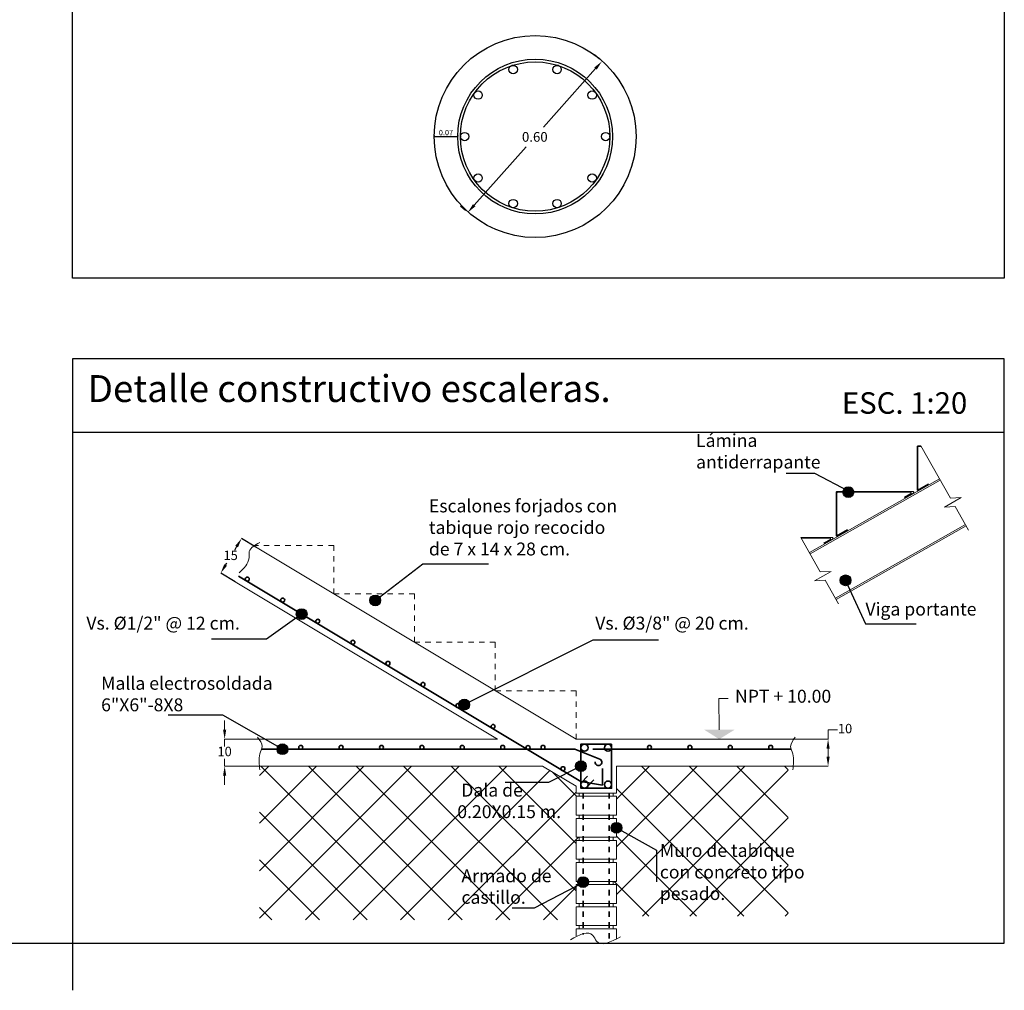
# Model space of a CAD drawing. Units: millimetres. Extents: x 2549 to 2669, y 1042 to 1132.
# Drawn here: x 2607 to 2625, y 1091 to 1109 of the extents above; entities that cross this region are included whole.
import ezdxf

# ---------------------------------------------------------------- set-up
doc = ezdxf.new("R2010")
doc.units = ezdxf.units.MM
doc.linetypes.add('DASHED', pattern=[0.75, 0.5, -0.25])
for name, color, linetype, lineweight in [('ARMADO', 7, 'Continuous', 35), ('CONTORNO', 7, 'Continuous', 18), ('lea', 7, 'Continuous', 5)]:
    doc.layers.add(name, color=color, linetype=linetype, lineweight=lineweight)
doc.layers.add('COTAS', color=7, linetype='Continuous')
doc.styles.get("Standard").update_dxf_attribs({"font": 'arial.ttf'})
doc.dimstyles.new('1', dxfattribs={"dimtxt": 0.5, "dimasz": 0.015, "dimexe": 0.015, "dimexo": 0.02, "dimgap": 0.01, "dimtad": 1, "dimzin": 1, "dimtxsty": 'Standard', "dimblk": 'OBLIQUE', "dimcen": 0.015, "dimdle": 0.01, "dimadec": 0, "dimazin": 0, "dimtfac": 1, "dimtmove": 2, "dimatfit": 3, "dimfxl": 1, "dimarcsym": 0})
doc.dimstyles.get("Standard").update_dxf_attribs({"dimtxt": 0.18, "dimasz": 0.18, "dimexe": 0.18, "dimexo": 0.0625, "dimgap": 0.09, "dimtad": 0, "dimtih": 1, "dimtoh": 1, "dimdec": 4, "dimzin": 0, "dimdsep": 46, "dimtxsty": 'Standard', "dimcen": 0.09, "dimadec": 0, "dimazin": 0, "dimtfac": 1, "dimtdec": 4, "dimtofl": 0, "dimtmove": 0, "dimatfit": 3, "dimfxl": 1, "dimtolj": 1, "dimtzin": 0, "dimarcsym": 0})
doc.dimstyles.new('STANDARD$7', dxfattribs={"dimtxt": 0.04, "dimasz": 0.038, "dimexe": 0, "dimexo": 0, "dimgap": 0.015, "dimtad": 0, "dimtih": 1, "dimtoh": 1, "dimdec": 0, "dimlfac": 100, "dimdsep": 46, "dimtxsty": 'Standard', "dimcen": 0.015, "dimclrd": 5, "dimclre": 5, "dimclrt": 6, "dimadec": 0, "dimazin": 0, "dimtfac": 1, "dimtdec": 0, "dimtmove": 0, "dimatfit": 3, "dimfxl": 1, "dimtolj": 1, "dimtzin": 0, "dimarcsym": 0})

# ---------------------------------------------------------------- blocks, each defined once
blk = doc.blocks.new('_Oblique')
at = {"color": 0, "linetype": 'ByBlock', "lineweight": -2}
blk.add_line((-0.5, -0.5), (0.5, 0.5), dxfattribs=at)
blk = doc.blocks.new('*D75')
at = {"color": 0, "lineweight": -2}
for p, q in [((2614.793, 1106.748), (2615.251, 1106.748)), ((2614.803, 1106.768), (2614.803, 1106.763)), ((2615.241, 1106.768), (2615.241, 1106.763))]:
    blk.add_line(p, q, dxfattribs=at)
at = {"layer": 'Defpoints', "color": 0}
for p in [(2614.803, 1106.748), (2615.241, 1106.748), (2615.241, 1106.748)]:
    blk.add_point(p, dxfattribs=at)
at = {"color": 0, "lineweight": -2, "xscale": 0.015, "yscale": 0.015, "zscale": 0.015, "rotation": 180}
blk.add_blockref('_Oblique', (2614.803, 1106.748), dxfattribs=at)
at = {"color": 0, "lineweight": -2, "xscale": 0.015, "yscale": 0.015, "zscale": 0.015}
blk.add_blockref('_Oblique', (2615.241, 1106.748), dxfattribs=at)
at = {"color": 0, "insert": (2615.022, 1106.809), "char_height": 0.1, "attachment_point": 5}
blk.add_mtext('0.07', dxfattribs=at)
blk = doc.blocks.new('*D58')
at = {"color": 0, "lineweight": -2}
for p, q in [((2617.874, 1108.184), (2617.783, 1108.265)), ((2617.798, 1108.011), (2616.834, 1106.924)), ((2615.547, 1105.473), (2616.511, 1106.56)), ((2615.383, 1105.377), (2615.292, 1105.458))]:
    blk.add_line(p, q, dxfattribs=at)
at = {"color": 0}
for points in [[(2617.776, 1108.03), (2617.821, 1107.991), (2617.918, 1108.145)], [(2615.524, 1105.493), (2615.569, 1105.453), (2615.427, 1105.338)]]:
    blk.add_solid(points, dxfattribs=at)
at = {"layer": 'Defpoints', "color": 0}
for p in [(2617.92, 1108.143), (2615.427, 1105.338), (2615.43, 1105.336)]:
    blk.add_point(p, dxfattribs=at)
at = {"color": 0, "insert": (2616.672, 1106.742), "char_height": 0.18, "attachment_point": 5}
blk.add_mtext('\\A1;0.60', dxfattribs=at)

msp = doc.modelspace()

# ---------------------------------------------------------------- hatches: boundary and pattern name
h = msp.add_hatch(color=256)
edge = h.paths.add_edge_path()
edge.add_arc((2622.49383, 1100.14506), 0.1, 0, 360)
h = msp.add_hatch(color=256)
edge = h.paths.add_edge_path()
edge.add_arc((2622.4437, 1098.50624), 0.1, 0, 360)
h = msp.add_hatch(color=256)
edge = h.paths.add_edge_path()
edge.add_arc((2613.70901, 1098.13366), 0.1, 0, 360)
h = msp.add_hatch(color=256)
edge = h.paths.add_edge_path()
edge.add_arc((2612.34183, 1097.87989), 0.1, 0, 360)
h = msp.add_hatch(color=256)
edge = h.paths.add_edge_path()
edge.add_arc((2615.36129, 1096.19836), 0.1, 0, 360)
h = msp.add_hatch(color=256)
edge = h.paths.add_edge_path()
edge.add_arc((2611.98559, 1095.36942), 0.1, 0, 360)
h = msp.add_hatch(color=256)
edge = h.paths.add_edge_path()
edge.add_arc((2617.52817, 1095.05557), 0.1, 0, 360)
h = msp.add_hatch(color=256)
edge = h.paths.add_edge_path()
edge.add_arc((2618.18817, 1093.91057), 0.1, 0, 360)
h = msp.add_hatch(color=256)
edge = h.paths.add_edge_path()
edge.add_arc((2617.56851, 1092.90208), 0.1, 0, 360)
at = {"layer": 'lea'}
h = msp.add_hatch(dxfattribs=at)
h.set_pattern_fill('ANSI37', color=256, scale=5, style=0)
h.set_pattern_definition([(45, (841.23873, 855.4493), (-0.44194174, 0.44194174), []), (135, (841.23873, 855.4493), (-0.44194174, -0.44194174), [])])
h.paths.add_polyline_path([(2617.43817, 1094.49557), (2617.49825, 1094.49557), (2617.49825, 1094.55557), (2617.43817, 1094.55557), (2617.43817, 1094.68092), (2616.81376, 1095.05557), (2611.55667, 1095.05557), (2611.55667, 1092.20046), (2617.43817, 1092.20046), (2617.43817, 1092.44557), (2617.49825, 1092.44557), (2617.49825, 1092.50557), (2617.43817, 1092.50557), (2617.43817, 1092.85557), (2617.48437, 1092.85557), (2617.49825, 1092.86324), (2617.49825, 1092.91557), (2617.43817, 1092.91557), (2617.43817, 1093.26557), (2617.49825, 1093.26557), (2617.49825, 1093.32557), (2617.43817, 1093.32557), (2617.43817, 1093.67557), (2617.49825, 1093.67557), (2617.49825, 1093.73557), (2617.43817, 1093.73557), (2617.43817, 1094.08557), (2617.49825, 1094.08557), (2617.49825, 1094.14557), (2617.43817, 1094.14557)])
h.paths.add_polyline_path([(2621.37742, 1095.05557), (2618.18817, 1095.05557), (2618.18817, 1094.55557), (2618.12808, 1094.55557), (2618.12808, 1094.49557), (2618.18817, 1094.49557), (2618.18817, 1094.14557), (2618.12808, 1094.14557), (2618.12808, 1094.08557), (2618.18817, 1094.08557), (2618.18817, 1093.73557), (2618.12808, 1093.73557), (2618.12808, 1093.67557), (2618.18817, 1093.67557), (2618.18817, 1093.32557), (2618.12808, 1093.32557), (2618.12808, 1093.26557), (2618.18817, 1093.26557), (2618.18817, 1092.91557), (2618.12808, 1092.91557), (2618.12808, 1092.85557), (2618.18817, 1092.85557), (2618.18817, 1092.50557), (2618.12808, 1092.50557), (2618.12808, 1092.44557), (2618.18817, 1092.44557), (2618.18817, 1092.27057), (2621.37742, 1092.27057)])
h.paths.add_polyline_path([(2614.85711, 1092.77742), (2616.92964, 1092.77742), (2616.92964, 1093.1302), (2614.85711, 1093.1302)], flags=24)
h.paths.add_polyline_path([(2615.22841, 1092.39903), (2616.83829, 1092.39903), (2616.83829, 1092.75181), (2615.22841, 1092.75181)], flags=24)
h.paths.add_polyline_path([(2613.29081, 1093.79887), (2614.50949, 1093.79887), (2614.50949, 1093.45118), (2613.29081, 1093.45118)], flags=24)
h.paths.add_polyline_path([(2615.49397, 1094.59742), (2617.00585, 1094.59742), (2617.00585, 1094.24974), (2615.49397, 1094.24974)], flags=24)
h.paths.add_polyline_path([(2618.83136, 1093.58807), (2621.99201, 1093.58807), (2621.99201, 1092.48359), (2618.83136, 1092.48359)], flags=9)

# ---------------------------------------------------------------- linework, layer by layer
for p, q in [((2608.08693, 1102.62021), (2608.08693, 1090.89252)), ((2608.08693, 1102.62021), (2608.08693, 1091.76684)), ((2625.39103, 1091.76684), (2625.39103, 1102.62021)), ((2608.08693, 1101.26096, -108.383), (2625.39103, 1101.26096, -108.383)), ((2621.87386, 1100.49262), (2621.33911, 1100.49262)), ((2613.70901, 1098.13366), (2614.59268, 1098.81537)), ((2614.59268, 1098.81537), (2615.81043, 1098.81537)), ((2622.4437, 1098.50624), (2622.81541, 1097.69658)), ((2612.34183, 1097.87989), (2611.69201, 1097.41323)), ((2622.81541, 1097.69658), (2623.75383, 1097.69658)), ((2611.69201, 1097.41323), (2610.66598, 1097.41323)), ((2615.36129, 1096.19836), (2617.75804, 1097.40431)), ((2617.75804, 1097.40431), (2618.96749, 1097.40431)), ((2610.87536, 1096.0009), (2609.86027, 1096.0009)), ((2611.98559, 1095.36942), (2610.87536, 1096.0009)), ((2617.52817, 1095.05557), (2616.92618, 1094.75125)), ((2616.92618, 1094.75125), (2616.12401, 1094.75125)), ((2618.18817, 1093.91057), (2618.93357, 1093.49307)), ((2618.93357, 1093.49307), (2618.93357, 1092.90845)), ((2617.58666, 1092.9029), (2616.66179, 1092.41892)), ((2616.66179, 1092.41892), (2616.2489, 1092.41892)), ((2606.61468, 1091.76684), (2614.07558, 1091.76684)), ((2608.08693, 1091.76684), (2625.39103, 1091.76684))]:
    msp.add_line(p, q)
msp.add_lwpolyline([(2608.08693, 1127.99745), (2625.39103, 1127.99745), (2625.39103, 1104.12021), (2608.08693, 1104.12021)], close=True)
msp.add_lwpolyline([(2625.39103, 1102.62021), (2608.08693, 1102.62021)])
for centre, radius in [((2616.67812, 1106.74822), 1.875), ((2616.67812, 1106.74822), 1.4375), ((2616.67812, 1106.74822), 1.3875), ((2616.27012, 1107.99242), 0.07813), ((2617.08613, 1107.99242), 0.07813), ((2615.61899, 1107.51808), 0.07813), ((2617.73726, 1107.51808), 0.07813), ((2615.36875, 1106.74822), 0.07813), ((2617.9875, 1106.74822), 0.07813), ((2615.61882, 1105.97859), 0.07813), ((2617.73743, 1105.97859), 0.07813), ((2616.27012, 1105.50401), 0.07813), ((2617.08613, 1105.50401), 0.07813), ((2622.49383, 1100.14506), 0.1), ((2622.4437, 1098.50624), 0.1), ((2613.70901, 1098.13366), 0.1), ((2612.34183, 1097.87989), 0.1), ((2615.36129, 1096.19836), 0.1), ((2611.98559, 1095.36942), 0.1), ((2617.52817, 1095.05557), 0.1), ((2618.18817, 1093.91057), 0.1), ((2617.56851, 1092.90208), 0.1)]:
    msp.add_circle(centre, radius)
for p in [(2616.24936, 1108.06781), (2617.10688, 1108.06781), (2615.55561, 1107.56377), (2617.80063, 1107.56377), (2615.29062, 1106.74822), (2618.06562, 1106.74822), (2615.55561, 1105.93266), (2617.80063, 1105.93266)]:
    msp.add_point(p)
at = {"layer": 'ARMADO'}
for p, q in [((2617.52817, 1094.76809), (2611.16826, 1098.58404)), ((2617.41436, 1095.36942), (2611.60499, 1095.36942)), ((2617.74844, 1095.36942), (2621.42476, 1095.36942)), ((2617.92916, 1094.69995), (2617.92916, 1095.0116)), ((2617.52817, 1094.76809), (2617.92916, 1094.69995)), ((2617.54103, 1094.75165), (2617.65334, 1094.86906)), ((2617.65298, 1094.67951), (2617.76626, 1094.79941))]:
    msp.add_line(p, q, dxfattribs=at)
at = {"layer": 'ARMADO', "linetype": 'DASHED', "ltscale": 0.15}
for p, q in [((2617.57108, 1094.55557), (2617.57108, 1091.93176)), ((2618.05526, 1094.55557), (2618.05526, 1091.78674))]:
    msp.add_line(p, q, dxfattribs=at)
at = {"layer": 'ARMADO'}
msp.add_lwpolyline([(2617.41436, 1095.36942), (2617.87868, 1095.18611, -2.02912561), (2617.79374, 1095.13522, -0.89092438)], format="xyb", dxfattribs=at)
msp.add_lwpolyline([(2618.09817, 1095.46557), (2617.52817, 1095.46557), (2617.52817, 1094.64557), (2618.09817, 1094.64557)], close=True, dxfattribs=at)
for centre, radius in [((2611.33184, 1098.52994), 0.03699), ((2611.99056, 1098.13985), 0.03699), ((2612.64179, 1097.74788), 0.03699), ((2613.29302, 1097.35592), 0.03699), ((2613.94425, 1096.96395), 0.03699), ((2614.59547, 1096.57199), 0.03699), ((2615.2467, 1096.18002), 0.03699), ((2615.89793, 1095.79229), 0.03699), ((2612.32439, 1095.40565), 0.03623), ((2613.07439, 1095.40565), 0.03623), ((2613.82439, 1095.40565), 0.03623), ((2614.57439, 1095.40565), 0.03623), ((2615.32439, 1095.40565), 0.03623), ((2616.07439, 1095.40565), 0.03623), ((2616.54633, 1095.40032), 0.03699), ((2616.82439, 1095.40565), 0.03623), ((2617.59488, 1095.39886), 0.06671), ((2618.03146, 1095.39886), 0.06671), ((2618.80195, 1095.40565), 0.03623), ((2619.55195, 1095.40565), 0.03623), ((2620.30195, 1095.40565), 0.03623), ((2621.05195, 1095.40565), 0.03623), ((2617.19474, 1095.00835), 0.03699), ((2617.59488, 1094.71228), 0.06671), ((2618.03146, 1094.71228), 0.06671)]:
    msp.add_circle(centre, radius, dxfattribs=at)
at = {"layer": 'CONTORNO', "linetype": 'Continuous', "ltscale": 0.3}
for p, q in [((2623.77015, 1100.18934), (2623.77015, 1100.99103)), ((2623.78265, 1101.00353), (2623.84047, 1101.00353)), ((2623.78265, 1100.2108), (2623.78265, 1100.97853)), ((2623.79515, 1100.99103), (2623.84755, 1100.99103)), ((2623.9815, 1100.28765), (2623.78882, 1100.17847)), ((2623.97534, 1100.29853), (2623.80132, 1100.19992)), ((2623.97534, 1100.29853), (2623.9815, 1100.28765)), ((2622.27015, 1099.33934), (2622.27015, 1100.14103)), ((2622.28265, 1100.15353), (2623.69739, 1100.15353)), ((2622.28265, 1099.3608), (2622.28265, 1100.12853)), ((2622.29515, 1100.14103), (2623.64997, 1100.14103)), ((2623.65614, 1100.11765), (2623.54032, 1100.05202)), ((2623.70355, 1100.13015), (2623.54649, 1100.04115)), ((2623.54032, 1100.05202), (2623.54649, 1100.04115)), ((2622.4815, 1099.43765), (2622.28882, 1099.32847))]:
    msp.add_line(p, q, dxfattribs=at)
at = {"layer": 'CONTORNO', "lineweight": 5}
for p, q in [((2623.84047, 1101.00353), (2624.38964, 1100.0344)), ((2624.28073, 1099.86815), (2624.58822, 1100.0424)), ((2624.58822, 1100.0424), (2624.38964, 1100.0344)), ((2624.47931, 1099.87615), (2624.28073, 1099.86815)), ((2624.47931, 1099.87615), (2624.72582, 1099.44114)), ((2621.61277, 1099.30353), (2621.97422, 1098.66566)), ((2621.86531, 1098.49942), (2622.1728, 1098.67366)), ((2622.1728, 1098.67366), (2621.97422, 1098.66566)), ((2622.06389, 1098.50742), (2621.86531, 1098.49942)), ((2622.06389, 1098.50742), (2622.3104, 1098.07241))]:
    msp.add_line(p, q, dxfattribs=at)
at = {"layer": 'CONTORNO'}
for p, q in [((2624.18797, 1100.39029), (2621.77255, 1099.02155)), ((2624.20029, 1100.36854), (2621.78488, 1098.9998)), ((2624.66866, 1099.54202), (2622.25324, 1098.17328)), ((2624.68098, 1099.52027), (2622.26556, 1098.15153)), ((2617.43817, 1095.55557), (2611.45268, 1099.14686)), ((2615.98043, 1095.55557), (2611.10499, 1098.48083)), ((2611.56361, 1095.55557), (2615.98043, 1095.55557)), ((2621.46614, 1095.55557), (2618.18817, 1095.55557)), ((2616.81376, 1095.05557), (2611.55667, 1095.05557)), ((2618.18817, 1095.05557), (2621.47308, 1095.05557)), ((2617.49825, 1094.49557), (2617.49825, 1094.55557)), ((2618.12808, 1094.49557), (2618.12808, 1094.55557)), ((2617.49825, 1094.08557), (2617.49825, 1094.14557)), ((2618.12808, 1094.08557), (2618.12808, 1094.14557)), ((2617.49825, 1093.67557), (2617.49825, 1093.73557)), ((2618.12808, 1093.67557), (2618.12808, 1093.73557)), ((2617.49825, 1093.26557), (2617.49825, 1093.32557)), ((2618.12808, 1093.26557), (2618.12808, 1093.32557)), ((2617.49825, 1092.85557), (2617.49825, 1092.91557)), ((2618.12808, 1092.85557), (2618.12808, 1092.91557)), ((2617.49825, 1092.44557), (2617.49825, 1092.50557)), ((2618.12808, 1092.44557), (2618.12808, 1092.50557)), ((2617.49825, 1092.03557), (2617.49825, 1092.09557)), ((2618.12808, 1092.03557), (2618.12808, 1092.09557))]:
    msp.add_line(p, q, dxfattribs=at)
at = {"layer": 'CONTORNO', "ltscale": 0.3}
for p, q in [((2622.47534, 1099.44853), (2622.30132, 1099.34992)), ((2622.47534, 1099.44853), (2622.4815, 1099.43765)), ((2621.61277, 1099.30353), (2622.19739, 1099.30353)), ((2621.61985, 1099.29103), (2622.14997, 1099.29103)), ((2622.15614, 1099.26765), (2622.04032, 1099.20202)), ((2622.04032, 1099.20202), (2622.04649, 1099.19115)), ((2622.20355, 1099.28015), (2622.04649, 1099.19115))]:
    msp.add_line(p, q, dxfattribs=at)
at = {"layer": 'CONTORNO', "linetype": 'DASHED', "ltscale": 0.05}
for p, q in [((2612.93817, 1099.15557), (2611.46205, 1099.15557)), ((2612.93817, 1098.25557), (2612.93817, 1099.15557)), ((2614.43817, 1098.25557), (2612.93817, 1098.25557)), ((2614.43817, 1097.35557), (2614.43817, 1098.25557)), ((2615.93817, 1097.35557), (2614.43817, 1097.35557)), ((2615.93817, 1096.45557), (2615.93817, 1097.35557)), ((2617.43817, 1096.45557), (2615.93817, 1096.45557)), ((2617.43817, 1095.55557), (2617.43817, 1096.45557))]:
    msp.add_line(p, q, dxfattribs=at)
at = {"layer": 'CONTORNO'}
for points in [[(2618.18817, 1095.55557), (2617.43817, 1095.55557)], [(2616.81376, 1095.05557), (2617.43817, 1094.68092), (2617.43817, 1094.55557), (2618.18817, 1094.55557)], [(2618.18817, 1094.55557), (2618.18817, 1095.05557), (2618.18817, 1095.05557)], [(2618.18817, 1091.84839), (2618.18817, 1092.03557), (2617.43817, 1092.03557), (2617.43817, 1091.90169)]]:
    msp.add_lwpolyline(points, dxfattribs=at)
for points in [[(2617.43817, 1094.14557), (2618.18817, 1094.14557), (2618.18817, 1094.49557), (2617.43817, 1094.49557)], [(2617.43817, 1093.73557), (2618.18817, 1093.73557), (2618.18817, 1094.08557), (2617.43817, 1094.08557)], [(2617.43817, 1093.32557), (2618.18817, 1093.32557), (2618.18817, 1093.67557), (2617.43817, 1093.67557)], [(2617.43817, 1092.91557), (2618.18817, 1092.91557), (2618.18817, 1093.26557), (2617.43817, 1093.26557)], [(2617.43817, 1092.50557), (2618.18817, 1092.50557), (2618.18817, 1092.85557), (2617.43817, 1092.85557)], [(2617.43817, 1092.09557), (2618.18817, 1092.09557), (2618.18817, 1092.44557), (2617.43817, 1092.44557)]]:
    msp.add_lwpolyline(points, close=True, dxfattribs=at)
at = {"layer": 'CONTORNO', "linetype": 'Continuous', "ltscale": 0.3}
for centre in [(2623.78265, 1100.99103), (2623.79515, 1100.97853), (2622.28265, 1100.14103), (2622.28265, 1100.14103), (2622.29515, 1100.12853)]:
    msp.add_arc(centre, 0.0125, 90, 180, dxfattribs=at)
at = {"layer": 'CONTORNO'}
for centre, start, end in [((2623.64997, 1100.12853), 299.538782, 90), ((2623.69739, 1100.14103), 299.538782, 90), ((2623.78265, 1100.18934), 180, 299.538782), ((2623.79515, 1100.2108), 180, 299.538782)]:
    msp.add_arc(centre, 0.0125, start, end, dxfattribs=at)
at = {"layer": 'CONTORNO', "ltscale": 0.3}
for centre, start, end in [((2622.28265, 1099.33934), 180, 299.538782), ((2622.29515, 1099.3608), 180, 299.538782), ((2622.14997, 1099.27853), 299.538782, 90), ((2622.19739, 1099.29103), 299.538782, 90)]:
    msp.add_arc(centre, 0.0125, start, end, dxfattribs=at)
at = {"layer": 'CONTORNO', "start_tangent": (0.56551216, 0.82473996)}
msp.add_spline([(2611.56307, 1099.20857), (2611.36968, 1099.04087), (2611.36459, 1098.92399), (2611.18138, 1098.64449)], degree=3, dxfattribs=at)
at = {"layer": 'CONTORNO', "lineweight": 5}
for points, start_tangent in [([(2611.52306, 1095.59355), (2611.60685, 1095.42128), (2611.56742, 1095.28347), (2611.56742, 1094.98816)], (-0.07308175, 0.99732595)), ([(2621.50669, 1095.59355), (2621.4229, 1095.42128), (2621.46233, 1095.28347), (2621.46233, 1094.98816)], (0.07308175, 0.99732595)), ([(2617.33215, 1091.83262), (2617.7497, 1091.91332), (2617.81705, 1091.80572), (2618.26154, 1091.88642)], (-0.99832878, -0.05778961))]:
    msp.add_spline(points, degree=3, dxfattribs=dict(at, start_tangent=start_tangent))
at = {"layer": 'COTAS'}
for p, q in [((2611.49086, 1099.12395), (2611.22489, 1099.28354)), ((2611.13485, 1099.13347), (2611.09271, 1099.06324)), ((2610.92905, 1098.79048), (2610.95454, 1098.83296)), ((2611.10499, 1098.48083), (2610.83901, 1098.64042))]:
    msp.add_line(p, q, dxfattribs=at)
at = {"layer": 'COTAS', "lineweight": 5}
for p, q in [((2610.91124, 1095.73057), (2610.91124, 1095.90557)), ((2622.11851, 1095.55557), (2622.11851, 1095.73057)), ((2622.11851, 1095.73057), (2622.29351, 1095.73057)), ((2611.56361, 1095.55557), (2610.91124, 1095.55557)), ((2610.91124, 1095.55557), (2610.91124, 1095.42071)), ((2621.46614, 1095.55557), (2622.11851, 1095.55557)), ((2622.11851, 1095.23057), (2622.11851, 1095.38057)), ((2610.91124, 1095.05557), (2610.91124, 1095.19043)), ((2611.55667, 1095.05557), (2610.91124, 1095.05557)), ((2621.47308, 1095.05557), (2622.11851, 1095.05557)), ((2610.91124, 1094.88057), (2610.91124, 1094.70557))]:
    msp.add_line(p, q, dxfattribs=at)
at = {"layer": 'COTAS'}
for points in [[(2611.10984, 1099.14848), (2611.15986, 1099.11847), (2611.22489, 1099.28354)], [(2610.90404, 1098.80548), (2610.95406, 1098.77547), (2610.83901, 1098.64042)], [(2610.88207, 1095.73057), (2610.94041, 1095.73057), (2610.91124, 1095.55557)], [(2622.08934, 1095.38057), (2622.14768, 1095.38057), (2622.11851, 1095.55557)], [(2622.08934, 1095.23057), (2622.14768, 1095.23057), (2622.11851, 1095.05557)], [(2610.88207, 1094.88057), (2610.94041, 1094.88057), (2610.91124, 1095.05557)]]:
    msp.add_solid(points, dxfattribs=at)
at = {"layer": 'lea'}
msp.add_lwpolyline([(2620.09489, 1095.73056), (2620.0905, 1096.31338), (2620.2655, 1096.31338)], dxfattribs=at)
msp.add_solid([(2619.82078, 1095.73034), (2620.09621, 1095.55557), (2620.38045, 1095.73078)], dxfattribs=at)

# ---------------------------------------------------------------- texts
at = {"ltscale": 0.5, "attachment_point": 1}
for s, insert, char_height, width in [('{\\fVerdana|b0|i0|c0|p34;Detalle constructivo escaleras.}', (2608.36859, 1102.31833), 0.5, 24.4354057), ('{\\fVerdana|b0|i0|c0|p34;ESC. 1:20}', (2622.37403, 1101.99996), 0.4, 24.4354057), ('{\\fVerdana|b0|i0|c0|p34;Lámina\\Pantiderrapante}', (2619.66621, 1101.22383), 0.24, 17.0132367), ('{\\fVerdana|b0|i0|c0|p34;Escalones forjados con \\Ptabique rojo recocido \\Pde 7 x 14 x 28 cm.}', (2614.70512, 1100.00884), 0.24, 17.0132367), ('{\\fVerdana|b0|i0|c0|p34;Viga portante}', (2622.81251, 1098.09219), 0.24, 17.0132367), ('{\\fVerdana|b0|i0|c0|p34;Vs. %%C1/2" @ 12 cm.}', (2608.34371, 1097.83188), 0.24, 17.0132367), ('{\\fVerdana|b0|i0|c0|p34;Vs. %%C3/8" @ 20 cm.}', (2617.79407, 1097.83188), 0.24, 17.0132367), ('{\\fVerdana|b0|i0|c0|p34;Malla electrosoldada\\P6"X6"-8X8}', (2608.61776, 1096.71453), 0.24, 17.0132367), ('{\\fVerdana|b0|i0|c0|p34;NPT + 10.00}', (2620.38996, 1096.47406), 0.24, 17.0132367), ('{\\fVerdana|b0|i0|c0|p34; Dala de\\P0.20X0.15 m.}', (2615.23226, 1094.72995), 0.24, 17.0132367), ('{\\fVerdana|b0|i0|c0|p34;Muro de tabique\\Pcon concreto tipo\\Ppesado.}', (2618.99422, 1093.60968), 0.24, 17.0132367), ('{\\fVerdana|b0|i0|c0|p34;Armado de \\Pcastillo.}', (2615.31005, 1093.13926), 0.24, 17.0132367)]:
    msp.add_mtext(s, dxfattribs=dict(at, insert=insert, char_height=char_height, width=width))
at = {"layer": 'COTAS', "char_height": 0.175, "attachment_point": 5}
for s, insert in [('15', (2611.02362, 1098.9481)), ('10', (2622.43386, 1095.73057)), ('10', (2610.91124, 1095.30557))]:
    msp.add_mtext(s, dxfattribs=dict(at, insert=insert))

# ---------------------------------------------------------------- dimensions: what is measured, and where the dimension line sits
dim = msp.add_aligned_dim(p1=(2617.92034, 1108.14267), p2=(2615.42994, 1105.33568), distance=-0.00377, text='0.60', dimstyle='Standard')
dim.commit()
dim.dimension.update_dxf_attribs({"geometry": '*D58', "text_midpoint": (2616.67232, 1106.74168)})
dim = msp.add_linear_dim(base=(2615.24062, 1106.74822), p1=(2614.80312, 1106.74822), p2=(2615.24062, 1106.74822), text='0.07', dimstyle='1', override={"dimtxt": 0.1})
dim.commit()
dim.dimension.update_dxf_attribs({"geometry": '*D75', "text_midpoint": (2615.02187, 1106.80927)})

# ---------------------------------------------------------------- leaders
at = {"layer": 'lea'}
msp.add_leader([(2622.51031, 1100.15353), (2621.87386, 1100.49262)], dimstyle='STANDARD$7', override={"dimclrd": 256}, dxfattribs=at)

doc.saveas('drawing.dxf')
